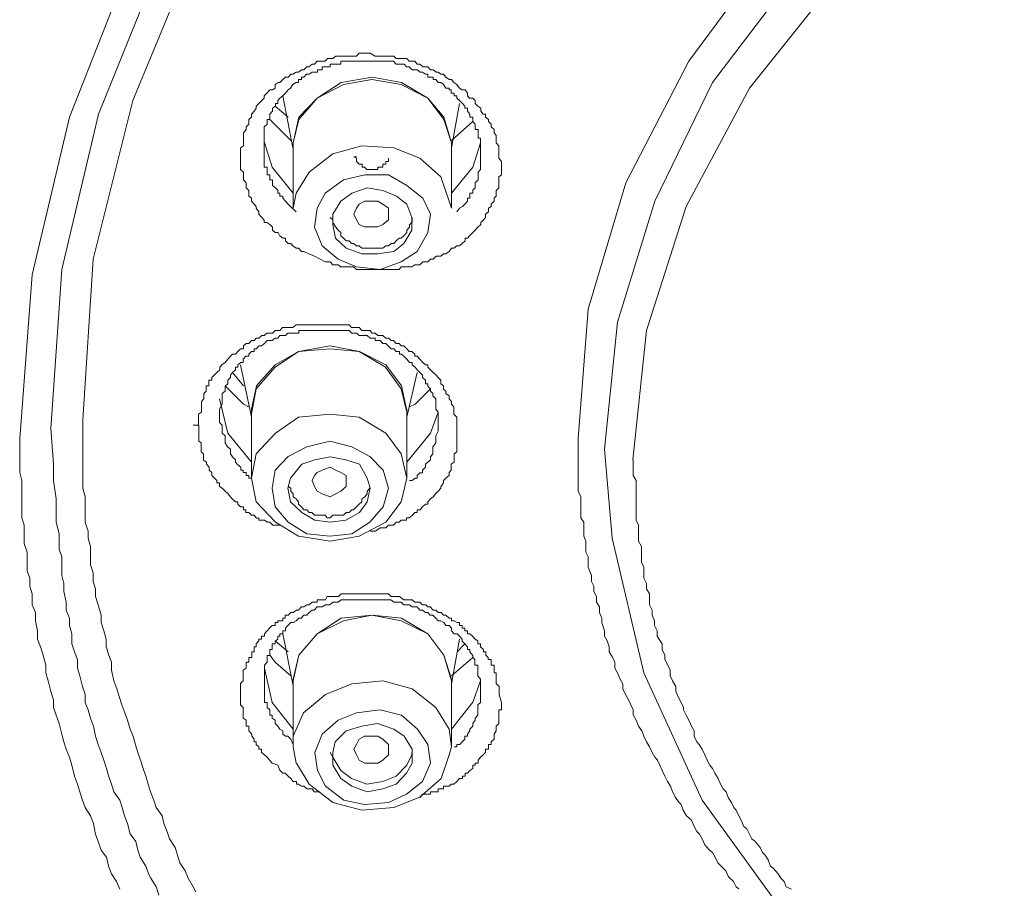
# Model space of a CAD drawing. Units: inches. Extents: x -365 to 833, y -318 to 569.
# Drawn here: x -67 to -52, y 268 to 281 of the extents above; entities that cross this region are included whole.
import ezdxf

# ---------------------------------------------------------------- set-up
doc = ezdxf.new("R2010")
doc.units = ezdxf.units.IN
doc.header["$MEASUREMENT"] = 0
doc.layers.add('图层 1', color=7, linetype='Continuous')

msp = doc.modelspace()

# ---------------------------------------------------------------- linework, layer by layer
at = {"layer": '图层 1', "color": 7, "lineweight": 9}
for points in [[(-66.527, 274.723), (-66.343, 277.124), (-65.794, 279.44), (-64.909, 281.687), (-63.671, 283.859), (-62.125, 285.857), (-60.271, 287.681), (-58.184, 289.322), (-55.817, 290.709), (-53.302, 291.872), (-50.601, 292.717), (-47.817, 293.298), (-44.919, 293.616), (-42.024, 293.616), (-39.149, 293.298)], [(-66.069, 274.872), (-65.91, 277.203), (-65.371, 279.485), (-64.481, 281.687), (-63.286, 283.779), (-61.772, 285.758), (-59.956, 287.577), (-57.88, 289.158), (-55.589, 290.515), (-53.116, 291.628), (-50.449, 292.483), (-47.705, 293.065), (-44.919, 293.373), (-42.061, 293.373), (-39.24, 293.065)], [(-40.59, 292.985), (-43.49, 293.139), (-46.386, 292.985), (-49.212, 292.523), (-51.96, 291.787), (-54.545, 290.709), (-56.948, 289.386), (-59.153, 287.845), (-61.042, 286.066), (-62.669, 284.083), (-63.942, 281.92), (-64.869, 279.684), (-65.448, 277.357), (-65.602, 274.996)], [(-58.335, 274.723), (-58.188, 276.622), (-57.637, 278.476), (-56.712, 280.26), (-55.509, 281.891), (-53.998, 283.347), (-52.226, 284.585), (-50.211, 285.594), (-48.083, 286.339), (-45.809, 286.762), (-43.488, 286.916), (-41.167, 286.762), (-38.893, 286.339), (-36.723, 285.594), (-34.75, 284.585), (-32.978, 283.347), (-31.466, 281.891), (-30.234, 280.26), (-29.339, 278.476), (-28.8, 276.622), (-28.601, 274.723)], [(-29.028, 274.569), (-29.217, 276.433), (-29.727, 278.207), (-30.616, 279.947), (-31.812, 281.533), (-33.283, 282.93), (-34.983, 284.167), (-36.912, 285.131), (-39.004, 285.827), (-41.214, 286.255), (-43.488, 286.404), (-45.73, 286.255), (-47.937, 285.827), (-50.024, 285.131), (-51.958, 284.167), (-53.7, 282.93), (-55.164, 281.533), (-56.367, 279.947), (-57.212, 278.207), (-57.756, 276.433), (-57.95, 274.569)], [(-29.456, 274.41), (-29.645, 276.309), (-30.229, 278.128), (-31.156, 279.863), (-32.428, 281.458), (-33.982, 282.895), (-35.788, 284.043), (-37.844, 284.943), (-40.043, 285.559), (-42.33, 285.862), (-44.644, 285.862), (-46.935, 285.559), (-49.134, 284.943), (-51.145, 284.043), (-52.997, 282.895), (-54.55, 281.458), (-55.822, 279.863), (-56.749, 278.128), (-57.334, 276.309), (-57.532, 274.41)], [(-62.202, 277.402), (-62.284, 277.432), (-62.361, 277.467), (-62.391, 277.467), (-62.436, 277.517), (-62.473, 277.517), (-62.518, 277.551), (-62.548, 277.586), (-62.59, 277.586), (-62.63, 277.626), (-62.63, 277.666), (-62.669, 277.666), (-62.712, 277.7), (-62.737, 277.745), (-62.779, 277.745), (-62.819, 277.78), (-62.819, 277.825), (-62.858, 277.864), (-62.901, 277.894), (-62.94, 277.894), (-62.94, 277.929), (-62.975, 277.969), (-63.017, 278.014), (-63.017, 278.048), (-63.057, 278.103), (-63.057, 278.128), (-63.087, 278.163), (-63.129, 278.207), (-63.129, 278.252), (-63.164, 278.282), (-63.164, 278.322), (-63.164, 278.362), (-63.206, 278.401), (-63.206, 278.436), (-63.206, 278.476), (-63.246, 278.521), (-63.246, 278.565), (-63.246, 278.595), (-63.246, 278.63), (-63.286, 278.67), (-63.286, 278.704), (-63.286, 278.789), (-63.286, 278.839), (-63.286, 278.859), (-63.286, 278.903), (-63.286, 278.943), (-63.286, 278.988), (-63.246, 279.018), (-63.246, 279.062), (-63.246, 279.097), (-63.246, 279.172), (-63.246, 279.211), (-63.206, 279.256), (-63.206, 279.296), (-63.164, 279.336), (-63.164, 279.376), (-63.164, 279.405), (-63.129, 279.44), (-63.129, 279.485), (-63.087, 279.525), (-63.057, 279.569), (-63.057, 279.599), (-63.017, 279.639), (-62.975, 279.684), (-62.94, 279.718), (-62.94, 279.753), (-62.901, 279.793), (-62.858, 279.838), (-62.819, 279.838), (-62.779, 279.863), (-62.779, 279.917), (-62.737, 279.947), (-62.712, 279.947), (-62.669, 279.992), (-62.63, 280.027), (-62.59, 280.027), (-62.548, 280.071), (-62.518, 280.071), (-62.473, 280.101), (-62.436, 280.101), (-62.391, 280.136), (-62.361, 280.136), (-62.314, 280.176), (-62.284, 280.176), (-62.237, 280.216), (-62.202, 280.216), (-62.162, 280.26), (-62.12, 280.26), (-62.09, 280.26), (-62.046, 280.26), (-62.013, 280.3), (-61.974, 280.3), (-61.934, 280.3), (-61.892, 280.335), (-61.857, 280.335), (-61.815, 280.335), (-61.74, 280.335), (-61.693, 280.335), (-61.658, 280.335), (-61.628, 280.335), (-61.586, 280.335), (-61.546, 280.38), (-61.506, 280.38), (-61.464, 280.38), (-61.434, 280.38), (-61.387, 280.38), (-61.313, 280.335), (-61.275, 280.335), (-61.24, 280.335), (-61.201, 280.335), (-61.158, 280.335), (-61.119, 280.335), (-61.079, 280.335), (-61.037, 280.335), (-61.007, 280.3), (-60.96, 280.3), (-60.89, 280.3), (-60.848, 280.3), (-60.813, 280.26), (-60.773, 280.26), (-60.731, 280.26), (-60.696, 280.216), (-60.656, 280.216), (-60.614, 280.176), (-60.574, 280.176), (-60.542, 280.176), (-60.502, 280.136), (-60.463, 280.136), (-60.42, 280.101), (-60.39, 280.101), (-60.351, 280.071), (-60.308, 280.071), (-60.274, 280.027), (-60.229, 279.992), (-60.192, 279.992), (-60.157, 279.947), (-60.115, 279.917), (-60.075, 279.863), (-60.035, 279.838), (-59.993, 279.838), (-59.958, 279.793), (-59.958, 279.753), (-59.928, 279.718), (-59.881, 279.718), (-59.846, 279.684), (-59.846, 279.639), (-59.806, 279.599), (-59.764, 279.569), (-59.764, 279.525), (-59.729, 279.485), (-59.692, 279.485), (-59.692, 279.44), (-59.652, 279.405), (-59.652, 279.376), (-59.613, 279.336), (-59.613, 279.296), (-59.565, 279.256), (-59.565, 279.211), (-59.54, 279.172), (-59.54, 279.132), (-59.54, 279.062), (-59.501, 279.018), (-59.501, 278.988), (-59.501, 278.943), (-59.501, 278.903), (-59.501, 278.859), (-59.501, 278.839), (-59.458, 278.789), (-59.458, 278.749), (-59.458, 278.704), (-59.458, 278.63), (-59.458, 278.595), (-59.501, 278.565), (-59.501, 278.521), (-59.501, 278.476), (-59.501, 278.436), (-59.501, 278.401), (-59.54, 278.362), (-59.54, 278.322), (-59.54, 278.282), (-59.565, 278.252), (-59.565, 278.207), (-59.613, 278.163), (-59.613, 278.128), (-59.652, 278.103), (-59.652, 278.048), (-59.692, 278.014), (-59.692, 277.969), (-59.729, 277.929), (-59.764, 277.894), (-59.764, 277.864), (-59.806, 277.825), (-59.846, 277.78), (-59.881, 277.745), (-59.928, 277.7), (-59.958, 277.666), (-59.993, 277.666), (-59.993, 277.626), (-60.035, 277.586), (-60.075, 277.551), (-60.115, 277.551), (-60.157, 277.517), (-60.192, 277.517), (-60.229, 277.467), (-60.274, 277.432), (-60.308, 277.432), (-60.351, 277.402), (-60.39, 277.402), (-60.42, 277.402), (-60.463, 277.357), (-60.502, 277.357), (-60.542, 277.318), (-60.574, 277.318), (-60.614, 277.318), (-60.656, 277.273), (-60.696, 277.273), (-60.731, 277.273), (-60.773, 277.243), (-60.813, 277.243), (-60.848, 277.243), (-60.93, 277.243), (-60.96, 277.203), (-61.007, 277.203), (-61.037, 277.203), (-61.079, 277.203), (-61.119, 277.203), (-61.158, 277.203), (-61.201, 277.203), (-61.24, 277.203), (-61.275, 277.203), (-61.357, 277.203), (-61.387, 277.203), (-61.434, 277.203), (-61.464, 277.203), (-61.506, 277.203), (-61.546, 277.203), (-61.586, 277.203), (-61.628, 277.243), (-61.658, 277.243), (-61.693, 277.243), (-61.74, 277.243), (-61.815, 277.243), (-61.857, 277.273), (-61.892, 277.273), (-61.934, 277.273), (-61.974, 277.318), (-62.046, 277.318), (-62.12, 277.357), (-62.202, 277.402)], [(-60.115, 278.048), (-60.075, 278.103), (-60.033, 278.128), (-59.998, 278.163), (-59.958, 278.207), (-59.958, 278.252), (-59.926, 278.252), (-59.926, 278.282), (-59.926, 278.322), (-59.881, 278.322), (-59.881, 278.366), (-59.846, 278.401), (-59.846, 278.436), (-59.846, 278.476), (-59.804, 278.521), (-59.804, 278.565), (-59.804, 278.595), (-59.804, 278.63), (-59.769, 278.67), (-59.769, 278.704), (-59.769, 278.749), (-59.769, 278.794), (-59.769, 278.839), (-59.769, 278.859), (-59.769, 278.903), (-59.769, 278.943), (-59.769, 278.988), (-59.769, 279.018), (-59.769, 279.062), (-59.769, 279.097), (-59.769, 279.132), (-59.804, 279.132), (-59.804, 279.172), (-59.804, 279.216), (-59.804, 279.256), (-59.846, 279.256), (-59.846, 279.296), (-59.846, 279.336), (-59.881, 279.376), (-59.881, 279.405), (-59.881, 279.44), (-59.926, 279.44), (-59.926, 279.485), (-59.958, 279.525), (-59.958, 279.569), (-59.998, 279.569), (-59.998, 279.599), (-60.033, 279.639), (-60.075, 279.684), (-60.115, 279.718), (-60.115, 279.753), (-60.154, 279.753), (-60.154, 279.793), (-60.197, 279.793), (-60.197, 279.838), (-60.226, 279.838), (-60.226, 279.863), (-60.274, 279.863), (-60.308, 279.917), (-60.348, 279.947), (-60.39, 279.947), (-60.425, 279.992), (-60.46, 279.992), (-60.46, 280.027), (-60.502, 280.027), (-60.542, 280.027), (-60.542, 280.071), (-60.572, 280.071), (-60.619, 280.101), (-60.654, 280.101), (-60.696, 280.136), (-60.771, 280.136), (-60.813, 280.176), (-60.853, 280.176), (-60.888, 280.216), (-60.96, 280.216), (-61.004, 280.216), (-61.042, 280.26), (-61.119, 280.26), (-61.158, 280.26), (-61.198, 280.26), (-61.28, 280.26), (-61.31, 280.26), (-61.357, 280.26), (-61.432, 280.26), (-61.469, 280.26), (-61.504, 280.26), (-61.586, 280.26), (-61.626, 280.26), (-61.658, 280.26), (-61.738, 280.26), (-61.775, 280.26), (-61.815, 280.26), (-61.815, 280.216), (-61.854, 280.216), (-61.897, 280.216), (-61.931, 280.216), (-61.974, 280.216), (-61.974, 280.176), (-62.013, 280.176), (-62.043, 280.176), (-62.09, 280.176), (-62.09, 280.136), (-62.125, 280.136), (-62.16, 280.136), (-62.16, 280.101), (-62.202, 280.101), (-62.237, 280.101), (-62.282, 280.071), (-62.319, 280.071), (-62.359, 280.027), (-62.391, 280.027), (-62.391, 279.992), (-62.436, 279.992), (-62.436, 279.947), (-62.471, 279.947), (-62.518, 279.917), (-62.553, 279.863), (-62.587, 279.838), (-62.63, 279.793), (-62.669, 279.753), (-62.709, 279.718), (-62.742, 279.684), (-62.742, 279.639), (-62.776, 279.639), (-62.776, 279.599), (-62.819, 279.569), (-62.819, 279.525), (-62.858, 279.485), (-62.858, 279.44), (-62.858, 279.405), (-62.898, 279.405), (-62.898, 279.376), (-62.898, 279.336), (-62.94, 279.296), (-62.94, 279.256), (-62.94, 279.216), (-62.94, 279.172), (-62.94, 279.132), (-62.94, 279.097), (-62.94, 279.062), (-62.94, 279.018), (-62.94, 278.988), (-62.94, 278.943), (-62.94, 278.903), (-62.94, 278.859), (-62.94, 278.839), (-62.94, 278.794), (-62.94, 278.749), (-62.94, 278.704), (-62.898, 278.704), (-62.898, 278.67), (-62.898, 278.63), (-62.898, 278.595), (-62.858, 278.595), (-62.858, 278.565), (-62.858, 278.521), (-62.819, 278.521), (-62.819, 278.476), (-62.819, 278.436), (-62.776, 278.401), (-62.742, 278.366), (-62.742, 278.322), (-62.709, 278.322), (-62.709, 278.282), (-62.669, 278.282), (-62.669, 278.252), (-62.63, 278.207), (-62.587, 278.163), (-62.553, 278.128), (-62.471, 278.048)], [(-62.515, 279.018), (-62.515, 279.062), (-62.433, 279.44), (-62.165, 279.718), (-61.812, 279.947), (-61.355, 280.027), (-60.927, 279.947), (-60.54, 279.718), (-60.306, 279.44), (-60.194, 279.062)], [(-60.194, 279.062), (-60.306, 279.405), (-60.54, 279.718), (-60.932, 279.917), (-61.36, 279.992), (-61.777, 279.917), (-62.165, 279.718), (-62.433, 279.405), (-62.515, 279.062)], [(-62.669, 279.753), (-62.518, 278.988)], [(-60.194, 278.988), (-60.077, 279.639)], [(-62.59, 279.44), (-62.779, 279.599)], [(-62.858, 279.405), (-62.548, 279.097)], [(-60.194, 279.097), (-59.923, 279.336), (-59.878, 279.376)], [(-62.515, 278.322), (-62.821, 278.704), (-62.938, 279.067)], [(-62.515, 279.062), (-62.515, 278.108)], [(-60.194, 278.103), (-60.194, 279.062)], [(-59.767, 279.062), (-59.878, 278.704), (-60.194, 278.322)], [(-60.194, 279.062), (-60.194, 279.018)], [(-62.515, 278.103), (-62.471, 278.322), (-62.282, 278.63), (-61.936, 278.903), (-61.506, 279.018), (-61.039, 278.988), (-60.656, 278.839), (-60.348, 278.565), (-60.229, 278.207), (-60.194, 278.103)], [(-61.586, 278.859), (-61.626, 278.859), (-61.586, 278.839), (-61.586, 278.789), (-61.546, 278.749), (-61.504, 278.749), (-61.504, 278.704), (-61.469, 278.704), (-61.434, 278.67), (-61.387, 278.67), (-61.357, 278.67), (-61.313, 278.67), (-61.275, 278.67), (-61.275, 278.704), (-61.24, 278.704), (-61.198, 278.704), (-61.198, 278.749), (-61.158, 278.749), (-61.158, 278.789), (-61.119, 278.789), (-61.119, 278.839)], [(-62.202, 277.825), (-62.162, 278.103), (-62.046, 278.322), (-61.775, 278.521), (-61.464, 278.595), (-61.119, 278.595), (-60.848, 278.436), (-60.614, 278.252), (-60.502, 278.014), (-60.542, 277.745), (-60.696, 277.467), (-60.93, 277.318), (-61.24, 277.203), (-61.586, 277.243), (-61.857, 277.357), (-62.09, 277.551), (-62.202, 277.825)], [(-60.89, 277.586), (-60.773, 277.78), (-60.773, 277.969), (-60.85, 278.163), (-61.002, 278.282), (-61.201, 278.362), (-61.429, 278.401), (-61.653, 278.322), (-61.817, 278.207), (-61.934, 278.014), (-61.934, 277.864), (-61.894, 277.666), (-61.74, 277.517), (-61.506, 277.432), (-61.278, 277.432), (-61.039, 277.467), (-60.89, 277.586)], [(-61.586, 277.934), (-61.626, 278.014), (-61.586, 278.103), (-61.546, 278.163), (-61.469, 278.207), (-61.357, 278.207), (-61.275, 278.207), (-61.198, 278.163), (-61.119, 278.103), (-61.119, 278.014), (-61.119, 277.934), (-61.198, 277.864), (-61.275, 277.83), (-61.357, 277.83), (-61.469, 277.83), (-61.546, 277.864), (-61.586, 277.934)], [(-61.974, 277.969), (-61.934, 277.934), (-61.934, 277.894), (-61.892, 277.825), (-61.857, 277.78), (-61.815, 277.745), (-61.815, 277.7), (-61.775, 277.666), (-61.74, 277.626), (-61.693, 277.626), (-61.658, 277.586), (-61.628, 277.586), (-61.586, 277.551), (-61.546, 277.551), (-61.506, 277.517), (-61.464, 277.517), (-61.434, 277.517), (-61.357, 277.517), (-61.313, 277.517), (-61.275, 277.517), (-61.235, 277.517), (-61.201, 277.517), (-61.158, 277.551), (-61.119, 277.551), (-61.076, 277.586), (-61.037, 277.586), (-61.007, 277.626), (-60.96, 277.666), (-60.93, 277.666), (-60.89, 277.7), (-60.848, 277.745), (-60.848, 277.78), (-60.808, 277.825), (-60.808, 277.859), (-60.773, 277.894)], [(-60.771, 277.894), (-60.771, 277.969)], [(-63.902, 274.922), (-63.902, 274.996), (-63.902, 275.036), (-63.902, 275.081), (-63.862, 275.111), (-63.862, 275.155), (-63.862, 275.23), (-63.862, 275.265), (-63.825, 275.305), (-63.825, 275.349), (-63.825, 275.384), (-63.79, 275.419), (-63.79, 275.449), (-63.79, 275.498), (-63.751, 275.498), (-63.751, 275.528), (-63.751, 275.578), (-63.708, 275.578), (-63.708, 275.618), (-63.674, 275.653), (-63.634, 275.692), (-63.592, 275.732), (-63.592, 275.772), (-63.562, 275.807), (-63.514, 275.841), (-63.475, 275.886), (-63.435, 275.931), (-63.403, 275.961), (-63.363, 275.961), (-63.328, 276), (-63.286, 276.04), (-63.246, 276.04), (-63.246, 276.085), (-63.206, 276.12), (-63.164, 276.12), (-63.129, 276.164), (-63.087, 276.164), (-63.057, 276.194), (-63.017, 276.194), (-62.975, 276.234), (-62.94, 276.234), (-62.901, 276.269), (-62.858, 276.269), (-62.819, 276.269), (-62.779, 276.309), (-62.737, 276.309), (-62.712, 276.309), (-62.672, 276.353), (-62.59, 276.353), (-62.548, 276.353), (-62.518, 276.353), (-62.473, 276.393), (-62.436, 276.393), (-62.391, 276.393), (-62.361, 276.393), (-62.314, 276.393), (-62.284, 276.393), (-62.237, 276.393), (-62.202, 276.393), (-62.12, 276.393), (-62.09, 276.393), (-62.046, 276.393), (-62.013, 276.393), (-61.974, 276.393), (-61.934, 276.393), (-61.892, 276.393), (-61.857, 276.393), (-61.815, 276.393), (-61.775, 276.393), (-61.693, 276.393), (-61.658, 276.353), (-61.628, 276.353), (-61.586, 276.353), (-61.546, 276.353), (-61.506, 276.309), (-61.464, 276.309), (-61.434, 276.309), (-61.387, 276.309), (-61.357, 276.269), (-61.313, 276.269), (-61.275, 276.234), (-61.24, 276.234), (-61.201, 276.234), (-61.158, 276.194), (-61.119, 276.194), (-61.079, 276.164), (-61.042, 276.164), (-61.007, 276.12), (-60.96, 276.12), (-60.93, 276.085), (-60.89, 276.085), (-60.848, 276.04), (-60.813, 276), (-60.773, 276), (-60.731, 275.961), (-60.731, 275.931), (-60.696, 275.931), (-60.656, 275.886), (-60.614, 275.841), (-60.574, 275.807), (-60.542, 275.807), (-60.542, 275.772), (-60.502, 275.732), (-60.463, 275.692), (-60.42, 275.653), (-60.39, 275.618), (-60.351, 275.578), (-60.351, 275.528), (-60.308, 275.498), (-60.308, 275.449), (-60.274, 275.419), (-60.274, 275.384), (-60.229, 275.349), (-60.229, 275.305), (-60.192, 275.265), (-60.192, 275.23), (-60.157, 275.19), (-60.157, 275.155), (-60.157, 275.111), (-60.157, 275.081), (-60.115, 275.036), (-60.115, 274.996), (-60.115, 274.957), (-60.115, 274.872), (-60.115, 274.832), (-60.115, 274.803), (-60.115, 274.763)], [(-60.388, 274.957), (-60.388, 274.996), (-60.388, 275.036), (-60.388, 275.081), (-60.388, 275.111), (-60.423, 275.155), (-60.423, 275.19), (-60.423, 275.23), (-60.423, 275.265), (-60.423, 275.305), (-60.465, 275.349), (-60.465, 275.384), (-60.5, 275.419), (-60.5, 275.454), (-60.54, 275.493), (-60.54, 275.528), (-60.572, 275.528), (-60.572, 275.578), (-60.617, 275.618), (-60.617, 275.653), (-60.656, 275.692), (-60.699, 275.732), (-60.728, 275.772), (-60.771, 275.807), (-60.771, 275.841), (-60.81, 275.841), (-60.85, 275.886), (-60.892, 275.931), (-60.927, 275.961), (-60.957, 275.961), (-60.957, 276), (-61.004, 276), (-61.039, 276.04), (-61.079, 276.04), (-61.121, 276.085), (-61.156, 276.12), (-61.198, 276.12), (-61.238, 276.164), (-61.278, 276.164), (-61.315, 276.164), (-61.315, 276.194), (-61.355, 276.194), (-61.385, 276.194), (-61.432, 276.234), (-61.467, 276.234), (-61.506, 276.234), (-61.549, 276.234), (-61.583, 276.269), (-61.626, 276.269), (-61.655, 276.269), (-61.695, 276.309), (-61.742, 276.309), (-61.772, 276.309), (-61.812, 276.309), (-61.854, 276.309), (-61.894, 276.309), (-61.936, 276.309), (-61.976, 276.309), (-62.011, 276.309), (-62.043, 276.309), (-62.088, 276.309), (-62.123, 276.309), (-62.165, 276.309), (-62.2, 276.309), (-62.235, 276.309), (-62.282, 276.309), (-62.317, 276.309), (-62.364, 276.309), (-62.394, 276.309), (-62.433, 276.309), (-62.433, 276.269), (-62.471, 276.269), (-62.515, 276.269), (-62.55, 276.269), (-62.592, 276.269), (-62.627, 276.234), (-62.669, 276.234), (-62.709, 276.234), (-62.739, 276.194), (-62.779, 276.194), (-62.821, 276.164), (-62.856, 276.164), (-62.898, 276.164), (-62.938, 276.12), (-62.978, 276.085), (-63.02, 276.085), (-63.055, 276.04), (-63.085, 276.04), (-63.085, 276), (-63.127, 276), (-63.167, 275.961), (-63.167, 275.931), (-63.209, 275.931), (-63.249, 275.886), (-63.249, 275.841), (-63.283, 275.841), (-63.326, 275.807), (-63.326, 275.772), (-63.36, 275.772), (-63.36, 275.732), (-63.405, 275.692), (-63.437, 275.653), (-63.437, 275.618), (-63.472, 275.578), (-63.472, 275.528), (-63.512, 275.493), (-63.512, 275.454), (-63.512, 275.419), (-63.559, 275.384), (-63.559, 275.349), (-63.559, 275.305), (-63.559, 275.265), (-63.559, 275.23), (-63.594, 275.155), (-63.594, 275.081)], [(-63.127, 275.081), (-63.127, 275.155), (-63.055, 275.498), (-62.781, 275.807), (-62.436, 276), (-61.971, 276.085), (-61.544, 276), (-61.156, 275.807), (-60.927, 275.498), (-60.853, 275.155)], [(-60.85, 275.111), (-60.932, 275.454), (-61.161, 275.772), (-61.549, 276), (-61.976, 276.04), (-62.438, 276), (-62.779, 275.772), (-63.06, 275.454), (-63.124, 275.111)], [(-63.286, 275.807), (-63.129, 275.036)], [(-63.246, 275.498), (-63.403, 275.692)], [(-60.85, 275.036), (-60.696, 275.692)], [(-63.514, 275.498), (-63.246, 275.23), (-63.169, 275.19)], [(-60.81, 275.19), (-60.728, 275.23), (-60.5, 275.454)], [(-63.127, 274.375), (-63.472, 274.803), (-63.594, 275.305)], [(-60.85, 275.155), (-60.85, 275.081)], [(-65.602, 274.996), (-65.602, 274.872), (-65.602, 274.723), (-65.602, 274.604), (-65.602, 274.499), (-65.602, 274.375), (-65.602, 274.256), (-65.602, 274.107), (-65.602, 273.997), (-65.567, 273.868), (-65.567, 273.759), (-65.567, 273.639), (-65.567, 273.495), (-65.52, 273.366), (-65.52, 273.262), (-65.49, 273.137), (-65.49, 273.018), (-65.49, 272.869), (-65.448, 272.755), (-65.448, 272.625), (-65.413, 272.516), (-65.413, 272.407), (-65.374, 272.282), (-65.331, 272.133), (-65.331, 272.024), (-65.291, 271.9), (-65.257, 271.78), (-65.257, 271.666), (-65.219, 271.547), (-65.18, 271.442), (-65.18, 271.323), (-65.145, 271.169), (-65.103, 271.05), (-65.063, 270.925), (-65.028, 270.816), (-64.986, 270.697), (-64.946, 270.592), (-64.904, 270.458), (-64.864, 270.354), (-64.829, 270.23), (-64.792, 270.115), (-64.757, 270.006), (-64.717, 269.882), (-64.675, 269.767), (-64.64, 269.653), (-64.606, 269.539), (-64.558, 269.419), (-64.524, 269.31), (-64.437, 269.186), (-64.412, 269.076), (-64.364, 268.952), (-64.33, 268.848), (-64.248, 268.723), (-64.213, 268.609), (-64.176, 268.495), (-64.101, 268.381), (-64.054, 268.271), (-63.984, 268.147), (-63.942, 268.072)], [(-63.594, 275.081), (-63.594, 275.036), (-63.594, 274.996), (-63.594, 274.957), (-63.559, 274.922), (-63.559, 274.872), (-63.559, 274.832), (-63.559, 274.803), (-63.512, 274.763), (-63.512, 274.723), (-63.512, 274.683), (-63.512, 274.658), (-63.477, 274.604), (-63.437, 274.569), (-63.437, 274.529), (-63.437, 274.499), (-63.405, 274.455), (-63.36, 274.41), (-63.36, 274.375), (-63.326, 274.34), (-63.283, 274.301), (-63.283, 274.261), (-63.249, 274.261), (-63.249, 274.226), (-63.206, 274.226), (-63.206, 274.181), (-63.167, 274.181), (-63.167, 274.141), (-63.127, 274.141)], [(-63.057, 273.794), (-63.129, 274.141), (-63.057, 274.499), (-62.776, 274.803), (-62.436, 275.036), (-61.974, 275.081), (-61.546, 275.036), (-61.158, 274.803), (-60.93, 274.499), (-60.848, 274.141), (-60.93, 273.794), (-61.158, 273.495), (-61.546, 273.291), (-61.974, 273.217), (-62.436, 273.291), (-62.776, 273.495), (-63.057, 273.794)], [(-63.127, 275.111), (-63.127, 274.141)], [(-60.85, 274.141), (-60.85, 275.111)], [(-60.388, 275.111), (-60.5, 274.803), (-60.85, 274.375)], [(-64.484, 268.023), (-64.524, 268.147), (-64.601, 268.271), (-64.638, 268.336), (-64.678, 268.45), (-64.76, 268.579), (-64.794, 268.684), (-64.824, 268.808), (-64.906, 268.922), (-64.946, 269.076), (-64.988, 269.186), (-65.023, 269.31), (-65.058, 269.419), (-65.145, 269.539), (-65.182, 269.653), (-65.222, 269.772), (-65.252, 269.882), (-65.294, 270.006), (-65.334, 270.115), (-65.374, 270.235), (-65.416, 270.354), (-65.446, 270.503), (-65.488, 270.622), (-65.523, 270.742), (-65.567, 270.851), (-65.567, 270.965), (-65.605, 271.085), (-65.644, 271.239), (-65.679, 271.353), (-65.679, 271.482), (-65.721, 271.592), (-65.761, 271.711), (-65.761, 271.86), (-65.796, 271.979), (-65.796, 272.089), (-65.843, 272.203), (-65.843, 272.322), (-65.878, 272.481), (-65.878, 272.596), (-65.91, 272.715), (-65.91, 272.834), (-65.91, 272.988), (-65.95, 273.098), (-65.95, 273.217), (-65.95, 273.326), (-65.99, 273.495), (-65.99, 273.6), (-65.99, 273.838), (-66.032, 274.107), (-66.032, 274.345), (-66.072, 274.872)], [(-63.902, 274.922), (-63.984, 274.922)], [(-62.709, 273.451), (-62.739, 273.451), (-62.781, 273.451), (-62.816, 273.451), (-62.858, 273.495), (-62.898, 273.495), (-62.938, 273.525), (-62.98, 273.525), (-63.02, 273.525), (-63.02, 273.555), (-63.055, 273.555), (-63.087, 273.6), (-63.127, 273.6), (-63.167, 273.639), (-63.209, 273.639), (-63.209, 273.679), (-63.244, 273.679), (-63.244, 273.719), (-63.286, 273.719), (-63.326, 273.759), (-63.326, 273.794), (-63.36, 273.794), (-63.408, 273.838), (-63.437, 273.868), (-63.472, 273.918), (-63.514, 273.953), (-63.559, 273.997), (-63.594, 274.022), (-63.594, 274.072), (-63.636, 274.072), (-63.636, 274.107), (-63.671, 274.141), (-63.708, 274.181), (-63.708, 274.226), (-63.748, 274.261), (-63.748, 274.301), (-63.788, 274.345), (-63.788, 274.375), (-63.83, 274.405), (-63.83, 274.455), (-63.83, 274.499), (-63.865, 274.529), (-63.865, 274.569), (-63.865, 274.604), (-63.865, 274.658), (-63.9, 274.683), (-63.9, 274.723), (-63.9, 274.763), (-63.9, 274.803), (-63.9, 274.827), (-63.9, 274.922)], [(-60.81, 274.107), (-60.771, 274.107), (-60.728, 274.141), (-60.699, 274.141), (-60.699, 274.181), (-60.656, 274.221), (-60.617, 274.221), (-60.617, 274.261), (-60.572, 274.301), (-60.572, 274.345), (-60.54, 274.375), (-60.5, 274.41), (-60.5, 274.455), (-60.465, 274.499), (-60.465, 274.529), (-60.465, 274.569), (-60.465, 274.604), (-60.423, 274.658), (-60.423, 274.683), (-60.423, 274.723), (-60.423, 274.763), (-60.388, 274.832), (-60.388, 274.872), (-60.388, 274.957)], [(-65.058, 268.112), (-65.105, 268.221), (-65.182, 268.336), (-65.222, 268.45), (-65.252, 268.579), (-65.334, 268.684), (-65.374, 268.808), (-65.416, 268.917), (-65.446, 269.076), (-65.488, 269.186), (-65.567, 269.31), (-65.605, 269.419), (-65.644, 269.539), (-65.679, 269.653), (-65.721, 269.767), (-65.761, 269.931), (-65.796, 270.046), (-65.843, 270.165), (-65.878, 270.274), (-65.91, 270.384), (-65.95, 270.543), (-65.99, 270.662), (-66.032, 270.776), (-66.032, 270.891), (-66.072, 271.01), (-66.107, 271.169), (-66.144, 271.283), (-66.144, 271.398), (-66.184, 271.547), (-66.223, 271.666), (-66.266, 271.78), (-66.266, 271.9), (-66.296, 272.049), (-66.296, 272.173), (-66.343, 272.282), (-66.343, 272.446), (-66.378, 272.556), (-66.378, 272.675), (-66.417, 272.78), (-66.417, 272.944), (-66.417, 273.058), (-66.46, 273.182), (-66.46, 273.326), (-66.46, 273.451), (-66.494, 273.56), (-66.494, 273.719), (-66.494, 273.838), (-66.494, 273.953), (-66.494, 274.107), (-66.524, 274.226), (-66.524, 274.345), (-66.524, 274.499), (-66.524, 274.609), (-66.524, 274.723)], [(-60.115, 274.763), (-60.115, 274.723), (-60.115, 274.683), (-60.115, 274.653), (-60.115, 274.604), (-60.115, 274.569), (-60.115, 274.529), (-60.154, 274.499), (-60.154, 274.45), (-60.154, 274.41), (-60.154, 274.375), (-60.197, 274.345), (-60.197, 274.301), (-60.197, 274.261), (-60.226, 274.226), (-60.226, 274.181), (-60.274, 274.141), (-60.308, 274.107), (-60.308, 274.072), (-60.348, 274.017), (-60.348, 273.997), (-60.39, 273.953), (-60.425, 273.918), (-60.46, 273.868), (-60.502, 273.838), (-60.542, 273.794), (-60.542, 273.759), (-60.572, 273.759), (-60.619, 273.719), (-60.654, 273.679), (-60.696, 273.679), (-60.696, 273.639), (-60.731, 273.639), (-60.771, 273.595), (-60.813, 273.56), (-60.853, 273.56), (-60.853, 273.525), (-60.888, 273.525), (-60.93, 273.525), (-60.96, 273.495), (-61.004, 273.495), (-61.042, 273.451), (-61.076, 273.451), (-61.119, 273.451), (-61.158, 273.411), (-61.198, 273.411), (-61.24, 273.411), (-61.31, 273.366), (-61.387, 273.366)], [(-55.979, 268.117), (-56.019, 268.147), (-56.056, 268.221), (-56.131, 268.291), (-56.168, 268.381), (-56.208, 268.42), (-56.285, 268.495), (-56.324, 268.579), (-56.367, 268.649), (-56.407, 268.684), (-56.476, 268.763), (-56.518, 268.848), (-56.553, 268.917), (-56.595, 268.957), (-56.635, 269.032), (-56.675, 269.121), (-56.747, 269.186), (-56.794, 269.27), (-56.824, 269.355), (-56.864, 269.39), (-56.906, 269.454), (-56.951, 269.539), (-56.981, 269.623), (-57.023, 269.693), (-57.063, 269.767), (-57.102, 269.852), (-57.135, 269.931), (-57.17, 270.006), (-57.209, 270.046), (-57.252, 270.115), (-57.291, 270.2), (-57.334, 270.274), (-57.373, 270.354), (-57.403, 270.433), (-57.45, 270.503), (-57.485, 270.592), (-57.53, 270.667), (-57.53, 270.742), (-57.562, 270.816), (-57.597, 270.891), (-57.639, 270.965), (-57.679, 271.05), (-57.679, 271.124), (-57.719, 271.194), (-57.756, 271.283), (-57.796, 271.353), (-57.796, 271.442), (-57.831, 271.517), (-57.878, 271.592), (-57.878, 271.666), (-57.908, 271.756), (-57.947, 271.825), (-57.947, 271.9), (-57.99, 272.024), (-57.99, 272.089), (-58.024, 272.173), (-58.024, 272.253), (-58.067, 272.322), (-58.067, 272.407), (-58.106, 272.481), (-58.106, 272.556), (-58.141, 272.625), (-58.141, 272.715), (-58.188, 272.834), (-58.188, 272.909), (-58.188, 272.988), (-58.223, 273.058), (-58.223, 273.137), (-58.223, 273.217), (-58.253, 273.291), (-58.253, 273.366), (-58.253, 273.495), (-58.295, 273.56), (-58.295, 273.639), (-58.295, 273.719), (-58.295, 273.794), (-58.295, 273.868), (-58.335, 273.953), (-58.335, 274.072), (-58.335, 274.141), (-58.335, 274.226), (-58.335, 274.301), (-58.335, 274.375), (-58.335, 274.455), (-58.335, 274.529), (-58.335, 274.658), (-58.335, 274.723)], [(-62.779, 273.719), (-62.821, 273.997), (-62.779, 274.261), (-62.59, 274.46), (-62.317, 274.604), (-61.976, 274.683), (-61.655, 274.604), (-61.39, 274.46), (-61.196, 274.261), (-61.119, 273.997), (-61.196, 273.719), (-61.39, 273.495), (-61.655, 273.326), (-61.976, 273.291), (-62.317, 273.326), (-62.59, 273.495), (-62.779, 273.719)], [(-57.947, 274.569), (-57.836, 273.262), (-57.373, 271.283), (-56.516, 269.419), (-55.286, 267.714), (-53.698, 266.174), (-52.226, 265.13), (-50.186, 264.046), (-47.937, 263.271), (-45.732, 262.843), (-43.488, 262.689)], [(-61.432, 273.794), (-61.387, 273.997), (-61.432, 274.141), (-61.544, 274.345), (-61.742, 274.41), (-61.971, 274.455), (-62.2, 274.41), (-62.389, 274.345), (-62.553, 274.141), (-62.592, 273.997), (-62.553, 273.794), (-62.389, 273.639), (-62.2, 273.525), (-61.971, 273.495), (-61.742, 273.525), (-61.544, 273.639), (-61.432, 273.794)], [(-57.53, 274.41), (-57.53, 274.345), (-57.53, 274.261), (-57.53, 274.181), (-57.485, 274.107), (-57.485, 274.022), (-57.485, 273.918), (-57.485, 273.838), (-57.485, 273.759), (-57.485, 273.679), (-57.485, 273.6), (-57.485, 273.525), (-57.448, 273.451), (-57.448, 273.366), (-57.448, 273.291), (-57.448, 273.217), (-57.408, 273.137), (-57.408, 273.058), (-57.408, 272.988), (-57.408, 272.909), (-57.373, 272.834), (-57.373, 272.755), (-57.373, 272.675), (-57.331, 272.596), (-57.331, 272.516), (-57.291, 272.446), (-57.291, 272.357), (-57.291, 272.282), (-57.249, 272.203), (-57.249, 272.133), (-57.214, 272.049), (-57.214, 271.979), (-57.174, 271.9), (-57.174, 271.825), (-57.132, 271.756), (-57.102, 271.711), (-57.102, 271.626), (-57.063, 271.547), (-57.063, 271.482), (-57.02, 271.398), (-56.986, 271.323), (-56.986, 271.239), (-56.951, 271.169), (-56.904, 271.085), (-56.904, 271.01), (-56.864, 270.925), (-56.822, 270.851), (-56.792, 270.776), (-56.792, 270.742), (-56.752, 270.662), (-56.71, 270.592), (-56.675, 270.503), (-56.635, 270.433), (-56.635, 270.354), (-56.593, 270.274), (-56.558, 270.235), (-56.516, 270.165), (-56.476, 270.08), (-56.441, 270.006), (-56.404, 269.931), (-56.364, 269.882), (-56.329, 269.812), (-56.282, 269.733), (-56.247, 269.653), (-56.208, 269.583), (-56.165, 269.539), (-56.136, 269.454), (-56.088, 269.385), (-56.054, 269.31), (-56.019, 269.27), (-55.977, 269.186), (-55.942, 269.121), (-55.907, 269.032), (-55.86, 268.997), (-55.82, 268.917), (-55.79, 268.848), (-55.738, 268.808), (-55.666, 268.723), (-55.631, 268.649), (-55.591, 268.609), (-55.549, 268.54), (-55.514, 268.45), (-55.475, 268.42), (-55.402, 268.336), (-55.363, 268.271), (-55.315, 268.221), (-55.286, 268.147), (-55.204, 268.112)], [(-62.202, 274.022), (-62.237, 274.107), (-62.202, 274.181), (-62.162, 274.226), (-62.09, 274.261), (-61.974, 274.301), (-61.892, 274.261), (-61.815, 274.226), (-61.74, 274.181), (-61.74, 274.107), (-61.74, 274.022), (-61.815, 273.953), (-61.892, 273.913), (-61.974, 273.868), (-62.09, 273.913), (-62.162, 273.953), (-62.202, 274.022)], [(-62.59, 274.022), (-62.55, 273.997), (-62.55, 273.953), (-62.513, 273.913), (-62.513, 273.868), (-62.473, 273.838), (-62.436, 273.794), (-62.436, 273.759), (-62.391, 273.719), (-62.361, 273.679), (-62.314, 273.679), (-62.279, 273.639), (-62.24, 273.639), (-62.202, 273.6), (-62.162, 273.6), (-62.085, 273.6), (-62.046, 273.6), (-62.016, 273.56), (-61.974, 273.56), (-61.934, 273.6), (-61.852, 273.6), (-61.817, 273.6), (-61.775, 273.6), (-61.74, 273.639), (-61.695, 273.639), (-61.653, 273.679), (-61.628, 273.679), (-61.586, 273.719), (-61.546, 273.759), (-61.506, 273.794), (-61.506, 273.838), (-61.464, 273.868), (-61.429, 273.913), (-61.429, 273.953), (-61.39, 273.997), (-61.39, 274.022)], [(-62.123, 269.539), (-62.162, 269.539), (-62.205, 269.539), (-62.235, 269.583), (-62.279, 269.583), (-62.317, 269.583), (-62.361, 269.623), (-62.391, 269.623), (-62.438, 269.653), (-62.468, 269.653), (-62.468, 269.693), (-62.515, 269.693), (-62.55, 269.733), (-62.59, 269.767), (-62.632, 269.812), (-62.667, 269.812), (-62.709, 269.857), (-62.739, 269.931), (-62.821, 269.961), (-62.861, 270.006), (-62.896, 270.046), (-62.938, 270.08), (-62.978, 270.115), (-62.978, 270.165), (-63.017, 270.165), (-63.017, 270.2), (-63.06, 270.235), (-63.06, 270.274), (-63.085, 270.274), (-63.085, 270.314), (-63.124, 270.354), (-63.124, 270.384), (-63.167, 270.433), (-63.167, 270.458), (-63.167, 270.503), (-63.206, 270.503), (-63.206, 270.543), (-63.206, 270.592), (-63.249, 270.622), (-63.249, 270.662), (-63.249, 270.697), (-63.249, 270.742), (-63.249, 270.776), (-63.288, 270.816), (-63.288, 270.851), (-63.288, 270.891), (-63.288, 270.925), (-63.288, 270.965), (-63.288, 271.01), (-63.288, 271.05), (-63.288, 271.085), (-63.288, 271.129), (-63.249, 271.169), (-63.249, 271.194), (-63.249, 271.239), (-63.249, 271.283), (-63.249, 271.323), (-63.206, 271.353), (-63.206, 271.398), (-63.206, 271.442), (-63.167, 271.442), (-63.167, 271.482), (-63.167, 271.512), (-63.124, 271.512), (-63.124, 271.547), (-63.124, 271.592), (-63.085, 271.592), (-63.085, 271.626), (-63.085, 271.666), (-63.06, 271.666), (-63.06, 271.711), (-63.017, 271.756), (-63.017, 271.78), (-62.978, 271.78), (-62.978, 271.825), (-62.938, 271.825), (-62.938, 271.86), (-62.896, 271.9), (-62.861, 271.939), (-62.821, 271.979), (-62.779, 271.979), (-62.779, 272.024), (-62.739, 272.024), (-62.739, 272.049), (-62.709, 272.049), (-62.667, 272.049), (-62.667, 272.089), (-62.632, 272.089), (-62.632, 272.133), (-62.59, 272.133), (-62.55, 272.173), (-62.515, 272.173), (-62.468, 272.203), (-62.438, 272.203), (-62.391, 272.253), (-62.361, 272.253), (-62.317, 272.282), (-62.279, 272.282), (-62.235, 272.322), (-62.205, 272.322), (-62.162, 272.322), (-62.162, 272.357), (-62.123, 272.357), (-62.088, 272.357), (-62.041, 272.357), (-62.016, 272.407), (-61.976, 272.407), (-61.934, 272.407), (-61.894, 272.407), (-61.852, 272.407), (-61.812, 272.446), (-61.74, 272.446), (-61.695, 272.446), (-61.623, 272.446), (-61.588, 272.446), (-61.506, 272.446), (-61.467, 272.446), (-61.385, 272.446), (-61.36, 272.446), (-61.278, 272.446), (-61.238, 272.446), (-61.196, 272.446), (-61.119, 272.446), (-61.079, 272.407), (-61.002, 272.407), (-60.957, 272.407), (-60.89, 272.357), (-60.85, 272.357), (-60.768, 272.357), (-60.733, 272.322), (-60.656, 272.322), (-60.617, 272.282), (-60.569, 272.282), (-60.54, 272.253), (-60.505, 272.253), (-60.463, 272.203), (-60.423, 272.203), (-60.388, 272.173), (-60.346, 272.173), (-60.311, 272.133), (-60.276, 272.133), (-60.229, 272.089), (-60.194, 272.089), (-60.194, 272.049), (-60.152, 272.049), (-60.112, 272.024), (-60.077, 272.024), (-60.077, 271.979), (-60.035, 271.979), (-60.035, 271.939), (-59.995, 271.939), (-59.995, 271.9), (-59.956, 271.9), (-59.956, 271.86), (-59.923, 271.86), (-59.883, 271.825), (-59.846, 271.78), (-59.806, 271.756), (-59.806, 271.711), (-59.767, 271.711), (-59.767, 271.666), (-59.724, 271.626), (-59.724, 271.592), (-59.69, 271.592), (-59.69, 271.547), (-59.655, 271.512), (-59.655, 271.482), (-59.613, 271.482), (-59.613, 271.442), (-59.613, 271.398), (-59.568, 271.398), (-59.568, 271.353), (-59.568, 271.323), (-59.568, 271.283), (-59.538, 271.283), (-59.538, 271.239), (-59.538, 271.194), (-59.538, 271.169), (-59.538, 271.129), (-59.496, 271.085), (-59.496, 271.01), (-59.496, 270.965), (-59.461, 270.851)], [(-59.767, 271.01), (-59.767, 271.119), (-59.767, 271.169), (-59.767, 271.194), (-59.809, 271.239), (-59.809, 271.283), (-59.809, 271.323), (-59.809, 271.353), (-59.809, 271.398), (-59.849, 271.398), (-59.849, 271.442), (-59.849, 271.482), (-59.878, 271.512), (-59.878, 271.542), (-59.926, 271.592), (-59.926, 271.626), (-59.956, 271.626), (-59.956, 271.666), (-59.995, 271.711), (-60.038, 271.751), (-60.038, 271.78), (-60.077, 271.825), (-60.112, 271.86), (-60.154, 271.86), (-60.194, 271.9), (-60.194, 271.939), (-60.229, 271.979), (-60.276, 271.979), (-60.306, 272.024), (-60.348, 272.049), (-60.388, 272.049), (-60.423, 272.089), (-60.465, 272.133), (-60.505, 272.133), (-60.54, 272.173), (-60.572, 272.173), (-60.617, 272.203), (-60.659, 272.203), (-60.699, 272.253), (-60.728, 272.253), (-60.771, 272.253), (-60.81, 272.282), (-60.85, 272.282), (-60.892, 272.282), (-60.932, 272.322), (-60.957, 272.322), (-61.039, 272.322), (-61.081, 272.357), (-61.121, 272.357), (-61.156, 272.357), (-61.198, 272.357), (-61.238, 272.357), (-61.278, 272.357), (-61.315, 272.357), (-61.355, 272.357), (-61.432, 272.357), (-61.467, 272.357), (-61.509, 272.357), (-61.549, 272.357), (-61.583, 272.357), (-61.626, 272.357), (-61.655, 272.357), (-61.742, 272.357), (-61.777, 272.357), (-61.812, 272.357), (-61.854, 272.322), (-61.894, 272.322), (-61.936, 272.322), (-61.976, 272.282), (-62.011, 272.282), (-62.043, 272.282), (-62.088, 272.253), (-62.123, 272.253), (-62.165, 272.253), (-62.205, 272.203), (-62.235, 272.203), (-62.282, 272.173), (-62.317, 272.133), (-62.364, 272.133), (-62.394, 272.089), (-62.433, 272.089), (-62.471, 272.049), (-62.515, 272.024), (-62.55, 272.024), (-62.592, 271.979), (-62.627, 271.939), (-62.627, 271.9), (-62.669, 271.9), (-62.669, 271.86), (-62.709, 271.86), (-62.709, 271.825), (-62.739, 271.825), (-62.739, 271.78), (-62.781, 271.751), (-62.781, 271.711), (-62.821, 271.711), (-62.821, 271.666), (-62.821, 271.626), (-62.856, 271.626), (-62.856, 271.592), (-62.856, 271.542), (-62.898, 271.542), (-62.898, 271.512), (-62.898, 271.482), (-62.898, 271.442), (-62.938, 271.398), (-62.938, 271.353), (-62.938, 271.323), (-62.938, 271.283), (-62.938, 271.239), (-62.938, 271.194), (-62.938, 271.169), (-62.938, 271.119), (-62.938, 271.085), (-62.938, 271.05), (-62.938, 271.01), (-62.938, 270.965), (-62.938, 270.925), (-62.938, 270.891), (-62.938, 270.851), (-62.898, 270.851), (-62.898, 270.816), (-62.898, 270.776), (-62.856, 270.742), (-62.856, 270.692), (-62.856, 270.662), (-62.821, 270.662), (-62.821, 270.622), (-62.781, 270.592), (-62.781, 270.543), (-62.739, 270.503), (-62.709, 270.458), (-62.669, 270.433), (-62.669, 270.384), (-62.627, 270.354), (-62.592, 270.354), (-62.55, 270.314), (-62.515, 270.235)], [(-60.194, 271.169), (-60.306, 271.547), (-60.54, 271.86), (-60.932, 272.049), (-61.36, 272.133), (-61.777, 272.049), (-62.165, 271.86), (-62.433, 271.547), (-62.515, 271.169)], [(-62.515, 271.124), (-62.515, 271.194), (-62.433, 271.547), (-62.165, 271.86), (-61.812, 272.089), (-61.355, 272.133), (-60.927, 272.089), (-60.54, 271.86), (-60.306, 271.547), (-60.194, 271.194)], [(-62.669, 271.86), (-62.518, 271.119)], [(-62.59, 271.592), (-62.779, 271.756)], [(-60.194, 271.124), (-60.077, 271.78)], [(-59.995, 271.711), (-60.112, 271.592)], [(-62.858, 271.547), (-62.776, 271.437), (-62.548, 271.239)], [(-60.194, 271.239), (-59.878, 271.512)], [(-62.515, 270.458), (-62.821, 270.851), (-62.938, 271.353)], [(-62.515, 271.169), (-62.515, 270.2)], [(-62.515, 270.2), (-62.515, 270.354), (-62.364, 270.697), (-62.043, 270.965), (-61.655, 271.124), (-61.198, 271.169), (-60.771, 271.05), (-60.423, 270.776), (-60.229, 270.458), (-60.194, 270.2)], [(-60.194, 271.194), (-60.194, 271.124)], [(-60.194, 270.2), (-60.194, 271.169)], [(-59.767, 271.169), (-59.878, 270.856), (-60.194, 270.458)], [(-60.154, 270.2), (-60.115, 270.2), (-60.115, 270.235), (-60.072, 270.235), (-60.038, 270.274), (-59.995, 270.314), (-59.995, 270.354), (-59.956, 270.354), (-59.956, 270.384), (-59.926, 270.433), (-59.926, 270.458), (-59.878, 270.503), (-59.878, 270.543), (-59.844, 270.592), (-59.844, 270.622), (-59.809, 270.662), (-59.809, 270.697), (-59.809, 270.742), (-59.809, 270.776), (-59.809, 270.816), (-59.767, 270.851), (-59.767, 270.891), (-59.767, 270.965), (-59.767, 271.01)], [(-59.458, 270.851), (-59.458, 270.816), (-59.458, 270.776), (-59.458, 270.742), (-59.498, 270.742), (-59.498, 270.697), (-59.498, 270.662), (-59.498, 270.622), (-59.498, 270.592), (-59.498, 270.543), (-59.54, 270.503), (-59.54, 270.458), (-59.54, 270.433), (-59.565, 270.384), (-59.565, 270.354), (-59.565, 270.314), (-59.613, 270.274), (-59.613, 270.235), (-59.652, 270.235), (-59.652, 270.2), (-59.652, 270.165), (-59.692, 270.165), (-59.692, 270.115), (-59.729, 270.08), (-59.769, 270.046), (-59.804, 270.006), (-59.804, 269.961), (-59.846, 269.961), (-59.846, 269.931), (-59.881, 269.931), (-59.881, 269.882), (-59.926, 269.852), (-59.958, 269.812), (-59.993, 269.812), (-59.993, 269.767), (-60.033, 269.767), (-60.033, 269.733), (-60.075, 269.733), (-60.115, 269.693), (-60.157, 269.653), (-60.197, 269.653), (-60.226, 269.623), (-60.274, 269.623), (-60.308, 269.623), (-60.308, 269.583), (-60.348, 269.583), (-60.39, 269.583), (-60.39, 269.539), (-60.42, 269.539), (-60.463, 269.539), (-60.502, 269.539), (-60.502, 269.504), (-60.542, 269.504), (-60.619, 269.504), (-60.654, 269.454)], [(-62.043, 269.623), (-62.16, 269.852), (-62.2, 270.115), (-62.088, 270.384), (-61.854, 270.592), (-61.586, 270.697), (-61.238, 270.742), (-60.927, 270.662), (-60.694, 270.458), (-60.542, 270.235), (-60.5, 269.961), (-60.617, 269.693), (-60.853, 269.504), (-61.116, 269.385), (-61.469, 269.355), (-61.772, 269.419), (-62.043, 269.623)], [(-60.771, 269.961), (-60.771, 270.165), (-60.888, 270.354), (-61.039, 270.458), (-61.28, 270.543), (-61.509, 270.503), (-61.738, 270.433), (-61.897, 270.274), (-61.936, 270.115), (-61.936, 269.931), (-61.815, 269.733), (-61.655, 269.623), (-61.432, 269.539), (-61.198, 269.583), (-61.004, 269.653), (-60.853, 269.812), (-60.771, 269.961)], [(-61.586, 270.08), (-61.626, 270.165), (-61.586, 270.235), (-61.546, 270.314), (-61.469, 270.354), (-61.357, 270.354), (-61.275, 270.354), (-61.198, 270.314), (-61.119, 270.235), (-61.119, 270.165), (-61.119, 270.08), (-61.198, 270.006), (-61.275, 269.961), (-61.357, 269.961), (-61.469, 269.961), (-61.546, 270.006), (-61.586, 270.08)], [(-62.471, 269.961), (-62.515, 270.2)], [(-60.194, 270.2), (-60.229, 270.08), (-60.346, 269.733), (-60.656, 269.459), (-61.039, 269.31), (-61.506, 269.27), (-61.934, 269.385), (-62.282, 269.653), (-62.468, 269.961)], [(-61.974, 270.115), (-61.934, 270.046), (-61.815, 269.852), (-61.658, 269.733), (-61.434, 269.653), (-61.201, 269.693), (-61.007, 269.767), (-60.848, 269.931), (-60.773, 270.08), (-60.773, 270.115)]]:
    msp.add_lwpolyline(points, dxfattribs=at)

doc.saveas('drawing.dxf')
